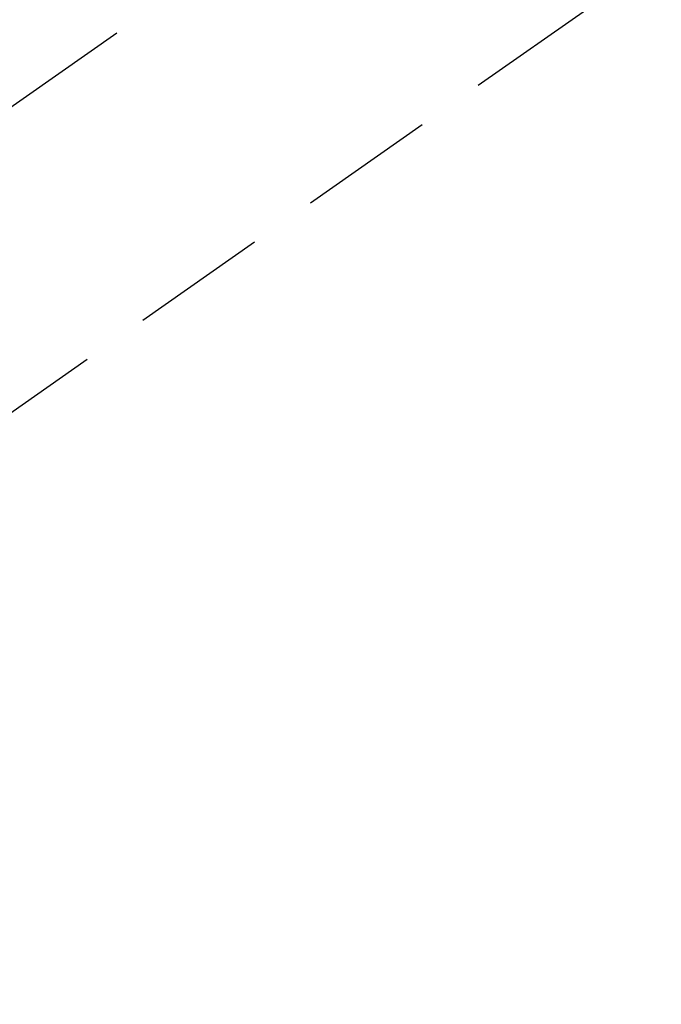
# Model space of a CAD drawing. Extents: x 27948 to 54421, y -33085 to 1546.
# Drawn here: x 43601 to 43660, y -26338 to -26248 of the extents above; entities that cross this region are included whole.
import ezdxf

# ---------------------------------------------------------------- set-up
doc = ezdxf.new("R2010")
doc.units = 0
doc.header["$LTSCALE"] = 50
doc.header["$MEASUREMENT"] = 0
doc.linetypes.add('CENTER2', pattern=[1.125, 0.75, -0.125, 0.125, -0.125])
doc.linetypes.add('HIDDEN', pattern=[0.375, 0.25, -0.125])
doc.layers.get('0').update_dxf_attribs({"linetype": 'CONTINUOUS'})
doc.layers.add('150-機器', color=8, linetype='CONTINUOUS')
doc.layers.add('160-文字', color=254, linetype='CONTINUOUS')
doc.styles.add('KH001', font='txt')
doc.dimstyles.new('KH1xx030', dxfattribs={"dimscale": 30, "dimtxt": 2, "dimasz": 0.6, "dimexe": 0.3, "dimexo": 1.2, "dimgap": 0.5, "dimtad": 3, "dimdec": 1, "dimdsep": 46, "dimlunit": 6, "dimtxsty": 'KH001', "dimblk": 'DOT', "dimcen": 1, "dimdle": 1, "dimclrd": 256, "dimclre": 256, "dimclrt": 256, "dimadec": 0, "dimazin": 0, "dimtfac": 1, "dimtdec": 1, "dimtix": 1, "dimtmove": 2, "dimatfit": 3, "dimldrblk": 'CLOSEDBLANK', "dimfxl": 1, "dimtolj": 1, "dimtzin": 0, "dimlwd": -1, "dimlwe": -1, "dimarcsym": 0})

# ---------------------------------------------------------------- blocks, each defined once
blk = doc.blocks.new('F402_H')
at = {"layer": '150-機器', "color": 13, "linetype": 'CENTER2'}
blk.add_line((0, 0), (244.018, -170.863), dxfattribs=at)
at = {"layer": '150-機器', "color": 13, "linetype": 'HIDDEN'}
blk.add_line((140.96, -126.704), (201.303, -168.957), dxfattribs=at)
blk = doc.blocks.new('_ClosedBlank')
at = {"color": 0, "linetype": 'ByBlock', "lineweight": -2}
for p, q in [((-1, 0.1667), (0, 0)), ((-1, 0.1667), (-1, -0.1667)), ((0, 0), (-1, -0.1667))]:
    blk.add_line(p, q, dxfattribs=at)
blk = doc.blocks.new('_Dot')
at = {"color": 0, "linetype": 'ByBlock', "lineweight": -2}
blk.add_line((-0.5, 0), (-1, 0), dxfattribs=at)
at = {"color": 0, "linetype": 'ByBlock', "const_width": 0.5}
blk.add_lwpolyline([(-0.25, 0, 1), (0.25, 0, 1)], format="xyb", close=True, dxfattribs=at)

msp = doc.modelspace()

# ---------------------------------------------------------------- block references
at = {"layer": '150-機器', "xscale": -1}
msp.add_blockref('F402_H', (43794.305, -26119.866), dxfattribs=at)

# ---------------------------------------------------------------- leaders
at = {"layer": '160-文字', "annotation_type": 0, "has_hookline": 1, "hookline_direction": 1}
for points, text_width in [([(43674.312, -26112.677), (43082.958, -26667.25), (43064.958, -26667.25)], 963.959), ([(44035.51, -26141.272), (43625.191, -27562.266), (43607.191, -27562.266)], 1476.853)]:
    msp.add_leader(points, dimstyle='KH1xx030', override={"dimgap": 0.5, "dimtad": 1}, dxfattribs=dict(at, text_width=text_width))

doc.saveas('drawing.dxf')
